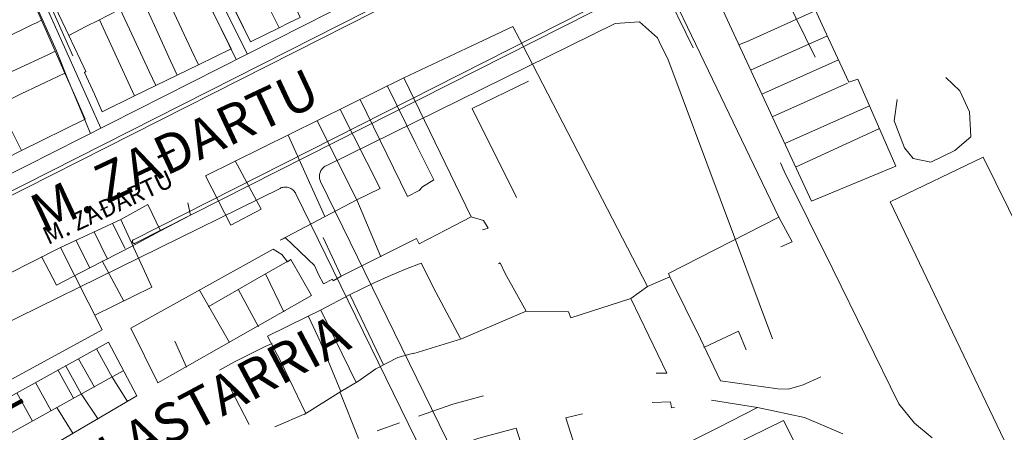
# Model space of a CAD drawing. Units: metres. Extents: x 658751 to 675909, y 5917978 to 5932239.
# Drawn here: x 672686 to 672936, y 5922366 to 5922470 of the extents above; entities that cross this region are included whole.
import ezdxf

# ---------------------------------------------------------------- set-up
doc = ezdxf.new("R2010")
doc.units = ezdxf.units.M
doc.header["$LTSCALE"] = 0.508
doc.layers.get('0').update_dxf_attribs({"lineweight": 9})
for name, color, linetype, lineweight in [('Construccion_10m', 8, 'Continuous', 9), ('Deslindes_10m', 9, 'Continuous', 9), ('toponimia_10m', 7, 'Continuous', 9), ('trama_10m', 7, 'Continuous', 9)]:
    doc.layers.add(name, color=color, linetype=linetype, lineweight=lineweight)
doc.styles.add('Txt', font='txt_____.ttf')

msp = doc.modelspace()

# ---------------------------------------------------------------- linework, layer by layer
at = {"color": 6, "linetype": 'Continuous', "lineweight": 9}
msp.add_lwpolyline([(672965.84, 5922363.53), (672930.4, 5922435.25), (672906.8, 5922423.87), (672941.31, 5922351.88)], close=True, dxfattribs=at)
at = {"layer": 'Construccion_10m'}
msp.add_lwpolyline([(672965.84, 5922363.53), (672930.4, 5922435.25), (672906.8, 5922423.87), (672941.31, 5922351.88)], close=True, dxfattribs=at)
at = {"layer": 'Deslindes_10m'}
for p, q in [((672744.57, 5922464.45), (672735.78, 5922482.26)), ((672878.57, 5922420.02), (672856.5, 5922465.84)), ((672871.43, 5922457.23), (672890.91, 5922465.93)), ((672799.22, 5922462.74), (672783.42, 5922455.35)), ((672845.28, 5922402.48), (672813.6, 5922463.52)), ((672874.25, 5922451.16), (672893.7, 5922459.85)), ((672876.91, 5922445.43), (672895.98, 5922453.94)), ((672880.06, 5922438.67), (672901.57, 5922448.23)), ((672771.56, 5922424.36), (672761.44, 5922444.45)), ((672904.1, 5922442.5), (672883.01, 5922432.73)), ((672763.43, 5922420.14), (672754.1, 5922440.79)), ((672709.52, 5922418.44), (672712.71, 5922412.05)), ((672704.91, 5922416.32), (672708.26, 5922409.4)), ((672762.96, 5922414.88), (672767.55, 5922405.02)), ((672700.24, 5922414.22), (672703.79, 5922407.2)), ((672712.38, 5922398.75), (672706.95, 5922408.97)), ((672748.35, 5922405.65), (672733.82, 5922397.26)), ((672746.54, 5922392.25), (672741.38, 5922401.76)), ((672731.62, 5922401.5), (672739.21, 5922388.29)), ((672778.31, 5922382.62), (672769.8, 5922400.25)), ((672762.4, 5922396.48), (672771.35, 5922378.12)), ((672728.34, 5922381.97), (672725.38, 5922388.58)), ((672709.46, 5922379.44), (672705.46, 5922386.62)), ((672701.62, 5922375.21), (672697.62, 5922382.39)), ((672704.94, 5922376.92), (672700.93, 5922384.1)), ((672699.66, 5922374.12), (672695.66, 5922381.3)), ((672713.34, 5922373.34), (672709.46, 5922379.44)), ((672693.98, 5922370.95), (672689.98, 5922378.13)), ((672689.24, 5922368.31), (672685.24, 5922375.49)), ((672705.86, 5922368.84), (672701.62, 5922375.21)), ((672739.59, 5922376.42), (672744.21, 5922367.47)), ((672758.16, 5922370.05), (672767.5, 5922375.87)), ((672767.26, 5922375.55), (672771.96, 5922363.97)), ((672861.53, 5922373.67), (672873.13, 5922371.77)), ((672699.55, 5922365.12), (672695.42, 5922371.75)), ((672782.33, 5922367.94), (672776.68, 5922365.86))]:
    msp.add_line(p, q, dxfattribs=at)
for points in [[(672926.58, 5922526.08), (672858.6, 5922492.94), (672857.72, 5922491.73), (672856.99, 5922489.85), (672857.07, 5922488.13), (672867.16, 5922466.42), (672886.86, 5922424.02), (672908.26, 5922432.95), (672898.62, 5922454.98), (672896.3, 5922454.21), (672890.11, 5922467.66), (672874.9, 5922500.7)], [(672686.41, 5922436.86), (672683.75, 5922442.27), (672681.36, 5922447.15), (672680.73, 5922448.44), (672677.94, 5922454.12), (672674.33, 5922461.47), (672670.62, 5922469.02), (672667.8, 5922474.78), (672665.24, 5922479.98), (672661.49, 5922487.65), (672660.36, 5922489.9), (672658.59, 5922493.53), (672651.94, 5922490.62), (672644.59, 5922487.64), (672646.89, 5922483.62), (672648.78, 5922479.93), (672655.98, 5922466.72), (672660.56, 5922458.03), (672664.06, 5922451.57), (672666.43, 5922447.39), (672667.78, 5922444.81), (672672.53, 5922435.83), (672674.95, 5922431.11), (672686.41, 5922436.86)], [(672751.81, 5922468), (672750.58, 5922470.49), (672745.77, 5922480.23), (672744.43, 5922482.97), (672743.03, 5922485.8), (672748.35, 5922488.51), (672750.97, 5922483.21), (672756.82, 5922471.35), (672757.18, 5922470.63), (672754.13, 5922469.13), (672751.81, 5922468)], [(672735.78, 5922482.26), (672744.57, 5922464.45), (672751.81, 5922468), (672750.58, 5922470.49), (672745.77, 5922480.23), (672744.43, 5922482.97), (672743.03, 5922485.8), (672742.48, 5922485.59), (672737.68, 5922483.21), (672736.74, 5922482.74), (672735.78, 5922482.26)], [(672856.5, 5922465.84), (672847.5, 5922484.52), (672845.72, 5922485.53), (672834.29, 5922479.93)], [(672722.21, 5922478.1), (672723.32, 5922475.72), (672723.93, 5922474.42), (672729.57, 5922462.33), (672731.34, 5922458.61), (672739.6, 5922462.63), (672734.22, 5922473.57), (672729.98, 5922482.04), (672727.77, 5922480.92), (672722.9, 5922478.45), (672722.21, 5922478.1)], [(672695.03, 5922473.33), (672697.34, 5922474.48), (672710.49, 5922481), (672711.35, 5922481.43), (672714.2, 5922475.78), (672714.9, 5922474.4), (672711.5, 5922472.68), (672708.17, 5922470.99), (672706.23, 5922470.01), (672702.8, 5922468.28), (672698.43, 5922466.06), (672695.03, 5922473.33)], [(672691.53, 5922469.92), (672688.31, 5922477.19), (672686.79, 5922476.44), (672678.24, 5922472.54), (672670.62, 5922469.02), (672674.33, 5922461.47), (672681.07, 5922464.78), (672681.86, 5922465.17), (672689.27, 5922468.81), (672690.23, 5922469.28), (672691.53, 5922469.92)], [(672717.05, 5922475.49), (672720.63, 5922467.61), (672724.26, 5922459.63), (672725.93, 5922455.97), (672731.34, 5922458.61), (672729.57, 5922462.33), (672723.93, 5922474.42), (672723.32, 5922475.72), (672722.21, 5922478.1), (672717.05, 5922475.49)], [(672711.5, 5922472.68), (672715.06, 5922465.07), (672718.86, 5922456.94), (672720.53, 5922453.37), (672725.93, 5922455.97), (672724.26, 5922459.63), (672720.63, 5922467.61), (672717.05, 5922475.49), (672714.9, 5922474.4), (672711.5, 5922472.68)], [(672706.23, 5922470.01), (672709.66, 5922462.65), (672713.55, 5922454.2), (672715.15, 5922450.73), (672720.53, 5922453.37), (672718.86, 5922456.94), (672715.06, 5922465.07), (672711.5, 5922472.68), (672708.17, 5922470.99), (672706.23, 5922470.01)], [(672868.45, 5922463.65), (672871.13, 5922464.81), (672887.95, 5922472.35)], [(672677.94, 5922454.12), (672681.69, 5922455.94), (672685.06, 5922457.42), (672693.12, 5922461.17), (672695.01, 5922462.05), (672691.53, 5922469.92), (672690.23, 5922469.28), (672689.27, 5922468.81), (672681.86, 5922465.17), (672681.07, 5922464.78), (672674.33, 5922461.47), (672677.94, 5922454.12)], [(672698.43, 5922466.06), (672702.76, 5922456.88), (672702.45, 5922456.68), (672704.94, 5922451.14), (672706.92, 5922446.73), (672715.15, 5922450.73), (672713.55, 5922454.2), (672709.66, 5922462.65), (672706.23, 5922470.01), (672702.8, 5922468.28), (672698.43, 5922466.06)], [(672813.6, 5922463.52), (672811.11, 5922468.31), (672799.22, 5922462.74)], [(672680.73, 5922448.44), (672686.4, 5922451.23), (672695.65, 5922455.67), (672697.43, 5922456.53), (672695.01, 5922462.05), (672693.12, 5922461.17), (672685.06, 5922457.42), (672681.69, 5922455.94), (672677.94, 5922454.12), (672680.73, 5922448.44)], [(672686.41, 5922436.86), (672702.63, 5922444.87), (672699.72, 5922451.42), (672697.43, 5922456.53), (672695.65, 5922455.67), (672686.4, 5922451.23), (672680.73, 5922448.44), (672681.36, 5922447.15), (672683.75, 5922442.27), (672686.41, 5922436.86)], [(672783.42, 5922455.35), (672733.13, 5922430.45), (672739.53, 5922417.99), (672747.23, 5922422.02), (672740.62, 5922434.26)], [(672783.42, 5922455.35), (672800.52, 5922420.07), (672803.64, 5922419.15), (672804.85, 5922417.23), (672803.44, 5922416.78)], [(672815.04, 5922454.45), (672800.8, 5922447.57), (672812, 5922425)], [(672772.33, 5922449.85), (672780.84, 5922432.54), (672784.4, 5922425.21), (672787.36, 5922426.74), (672788.22, 5922427.68), (672791.06, 5922429.48), (672786.49, 5922438.59), (672779.28, 5922453.16)], [(672771.56, 5922424.36), (672777.4, 5922427.25), (672767.28, 5922447.27)], [(672800.52, 5922420.07), (672794.15, 5922416.77), (672787.36, 5922413.28), (672786.66, 5922414.64), (672767.55, 5922405.02), (672765.52, 5922403.86), (672765.38, 5922404.29), (672763.06, 5922403.13), (672761.83, 5922405.51), (672760.82, 5922407.75), (672759.21, 5922409.25), (672756.98, 5922411.41), (672753.4, 5922414.78), (672752.11, 5922414.18), (672771.56, 5922424.36), (672777.58, 5922409.97)], [(672711.61, 5922419.41), (672718.5, 5922423.25), (672721.73, 5922416.53), (672729.36, 5922420.55), (672728.64, 5922423.66)], [(672705.02, 5922395.19), (672719.53, 5922402.31), (672711.61, 5922419.41), (672696.35, 5922412.36)], [(672850.9, 5922404.92), (672850.59, 5922405.73), (672878.57, 5922420.02), (672881.93, 5922413.75), (672879.07, 5922412.52)], [(672721.73, 5922416.53), (672717.13, 5922414.08), (672714.5, 5922412.67), (672703.79, 5922407.2), (672695.31, 5922402.78), (672691.51, 5922410.08)], [(672706.92, 5922391.42), (672660.81, 5922366.37), (672648.99, 5922388.43), (672696.35, 5922412.36), (672706.92, 5922391.42)], [(672714.17, 5922391.86), (672721.07, 5922378.01), (672760.02, 5922400.17), (672754.81, 5922409.24), (672753.94, 5922408.66), (672752.48, 5922410.58), (672750.3, 5922411.88), (672714.17, 5922391.86)], [(672754.81, 5922409.24), (672748.35, 5922405.65), (672752.99, 5922396.04)], [(672750.74, 5922366.92), (672758.56, 5922370.26), (672752.25, 5922383.45), (672748.87, 5922389.89), (672758.97, 5922394.82), (672762.3, 5922396.42), (672769.69, 5922400.35), (672775.9, 5922403.4), (672779.45, 5922404.99), (672783.85, 5922406.8), (672787.87, 5922408.38), (672791.59, 5922400.98), (672797.83, 5922389.23)], [(672845.28, 5922402.48), (672841.05, 5922399.44), (672825.77, 5922394.48), (672825.25, 5922396.02), (672814.47, 5922396.2), (672809.19, 5922405.75), (672807.87, 5922408.42), (672807.48, 5922408.2)], [(672845.28, 5922402.48), (672850.9, 5922404.92), (672858.73, 5922389.17), (672863.78, 5922378.54), (672878.31, 5922376.54), (672880.91, 5922376.47), (672882.5, 5922376.84), (672884.74, 5922377.53), (672889.24, 5922379.56)], [(672847.48, 5922380.49), (672850.16, 5922380.47), (672841.05, 5922399.44)], [(672759.27, 5922394.87), (672762.25, 5922388.53), (672767.5, 5922375.87), (672771.78, 5922378.37), (672776.32, 5922381.55), (672781.93, 5922384.43), (672785.88, 5922385.54)], [(672814.47, 5922396.2), (672798.07, 5922389.14), (672785.98, 5922385.44)], [(672870.27, 5922386.37), (672868.33, 5922391.15), (672859.54, 5922386.96)], [(672671.44, 5922348.81), (672715.72, 5922374.7), (672708.54, 5922388.34), (672662.49, 5922362.9), (672664.4, 5922359.28), (672665.04, 5922359.66), (672671.44, 5922348.81)], [(672750.03, 5922387.97), (672748.26, 5922387.25), (672740.52, 5922383.38), (672736.67, 5922381.22)], [(672666.99, 5922356.06), (672708.72, 5922379.11), (672712.24, 5922381.05)], [(672787.18, 5922369.59), (672795.9, 5922372.65), (672803.64, 5922374.76)], [(672846.46, 5922373.04), (672851.13, 5922373.21), (672851.35, 5922371.66), (672852.12, 5922371.82)], [(672829.62, 5922353.22), (672824.58, 5922369.13), (672828.81, 5922370.22)], [(672849.46, 5922359.86), (672863.06, 5922366.61), (672873.13, 5922371.77), (672885.1, 5922369.24), (672894.78, 5922365.07)], [(672769.62, 5922350.62), (672772.63, 5922352.17), (672785.26, 5922358.33), (672795.99, 5922361.77), (672802.48, 5922363.99), (672811.9, 5922366.58), (672818.92, 5922344.5)]]:
    msp.add_lwpolyline(points, dxfattribs=at)
at = {"layer": 'trama_10m'}
for p, q in [((672830.55, 5922500.84), (672668.39, 5922418.81)), ((672831, 5922499.95), (672668.85, 5922417.93)), ((672648.88, 5922413.36), (672817.27, 5922498.54)), ((672740.93, 5922459.92), (672726.53, 5922489.33)), ((672686.76, 5922486.69), (672700.65, 5922455.69)), ((672743.74, 5922461.35), (672734.03, 5922480.77)), ((672688.42, 5922477.48), (672695.3, 5922462.14)), ((672841.47, 5922478.35), (672714.83, 5922414.29)), ((672841.9, 5922477.45), (672715.28, 5922413.4)), ((672849.01, 5922478.84), (672854.96, 5922466.7)), ((672887.81, 5922460.52), (672879.03, 5922478.48)), ((672837.07, 5922469.09), (672763.71, 5922433.04)), ((672854.96, 5922466.7), (672856.83, 5922462.87)), ((672695.3, 5922462.14), (672697.99, 5922455.53)), ((672697.99, 5922455.53), (672700.87, 5922448.48)), ((672700.65, 5922455.69), (672706.55, 5922442.53)), ((672700.87, 5922448.48), (672703.99, 5922441.24)), ((672660.93, 5922382.51), (672752.04, 5922427.3)), ((672762.33, 5922429.03), (672798.78, 5922354.57)), ((672756.06, 5922425.93), (672792.5, 5922351.49))]:
    msp.add_line(p, q, dxfattribs=at)
for points in [[(672733.49, 5922477.61), (672726.96, 5922491.02), (672713.41, 5922521.34), (672707.85, 5922534.82), (672691.79, 5922566.24), (672690.43, 5922567.23), (672687.6, 5922568.1), (672656.84, 5922552.89), (672655.78, 5922548.82), (672687.19, 5922488.46), (672699.46, 5922460.91)], [(672847.78, 5922465.42), (672843.19, 5922469.48), (672837.07, 5922469.09)], [(672876.97, 5922389.16), (672850.39, 5922460.09), (672848.67, 5922463.62), (672847.78, 5922465.42)], [(672920.98, 5922455.4), (672924.47, 5922452.04), (672926.94, 5922446.71), (672927.32, 5922440.37), (672923.26, 5922436.93), (672917.12, 5922433.97), (672912.66, 5922434.89), (672910.48, 5922437.58), (672907.86, 5922444.38), (672908.59, 5922449.78)], [(672763.7, 5922433.04), (672763.47, 5922432.91), (672763.26, 5922432.77), (672763.05, 5922432.6), (672762.86, 5922432.42), (672762.69, 5922432.23), (672762.54, 5922432.02), (672762.4, 5922431.79), (672762.28, 5922431.56), (672762.19, 5922431.32), (672762.11, 5922431.06), (672762.06, 5922430.81), (672762.03, 5922430.55), (672762.03, 5922430.29), (672762.04, 5922430.03), (672762.08, 5922429.77), (672762.15, 5922429.51), (672762.23, 5922429.27), (672762.33, 5922429.03)], [(672878.97, 5922433.79), (672879.95, 5922431.63), (672892.26, 5922406.8), (672909.06, 5922372.74), (672912.97, 5922367.85), (672917.49, 5922364.11)], [(672756.06, 5922425.93), (672755.93, 5922426.16), (672755.79, 5922426.38), (672755.62, 5922426.58), (672755.44, 5922426.77), (672755.25, 5922426.94), (672755.04, 5922427.1), (672754.81, 5922427.23), (672754.58, 5922427.35), (672754.33, 5922427.45), (672754.08, 5922427.52), (672753.83, 5922427.57), (672753.57, 5922427.6), (672753.3, 5922427.61), (672753.04, 5922427.59), (672752.78, 5922427.55), (672752.53, 5922427.49), (672752.28, 5922427.4), (672752.04, 5922427.3)], [(672714.83, 5922414.29), (672714.79, 5922414.26), (672714.76, 5922414.24), (672714.72, 5922414.21), (672714.69, 5922414.18), (672714.66, 5922414.15), (672714.64, 5922414.11), (672714.61, 5922414.08), (672714.6, 5922414.04), (672714.58, 5922414), (672714.57, 5922413.95), (672714.56, 5922413.91), (672714.56, 5922413.87), (672714.56, 5922413.82), (672714.56, 5922413.78), (672714.57, 5922413.74), (672714.58, 5922413.7), (672714.59, 5922413.65), (672714.61, 5922413.61), (672714.63, 5922413.58), (672714.66, 5922413.54), (672714.68, 5922413.51), (672714.71, 5922413.48), (672714.75, 5922413.45), (672714.78, 5922413.42), (672714.82, 5922413.4), (672714.86, 5922413.38), (672714.9, 5922413.36), (672714.94, 5922413.35), (672714.98, 5922413.34), (672715.03, 5922413.34), (672715.07, 5922413.34), (672715.11, 5922413.34), (672715.16, 5922413.35), (672715.2, 5922413.36), (672715.24, 5922413.38), (672715.28, 5922413.39)], [(672887.84, 5922352.49), (672861.94, 5922339.92), (672854.07, 5922355.87), (672879.76, 5922368.5), (672887.84, 5922352.49)]]:
    msp.add_lwpolyline(points, dxfattribs=at)

# ---------------------------------------------------------------- texts
at = {"layer": 'toponimia_10m', "color": 1, "attachment_point": 7, "line_spacing_factor": 1.04483, "style": 'Txt'}
for s, insert, char_height, rotation in [('M. ZAÐARTU', (672693.17, 5922412.94), 9.91, 25.1), ('PASILLO LASTARRIA', (672660.92, 5922325.23), 9.9097, 28), ('PJE. 2', (672655.61, 5922352.6), 9.91, 28.4)]:
    msp.add_mtext(s, dxfattribs=dict(at, insert=insert, char_height=char_height, rotation=rotation))
at = {"layer": 'toponimia_10m', "insert": (672693.17, 5922412.94), "char_height": 4.5044, "attachment_point": 7, "rotation": 25.1, "line_spacing_factor": 1.04483, "style": 'Txt'}
msp.add_mtext('{\\C7;\\lM. ZAÐARTU}', dxfattribs=at)

doc.saveas('drawing.dxf')
